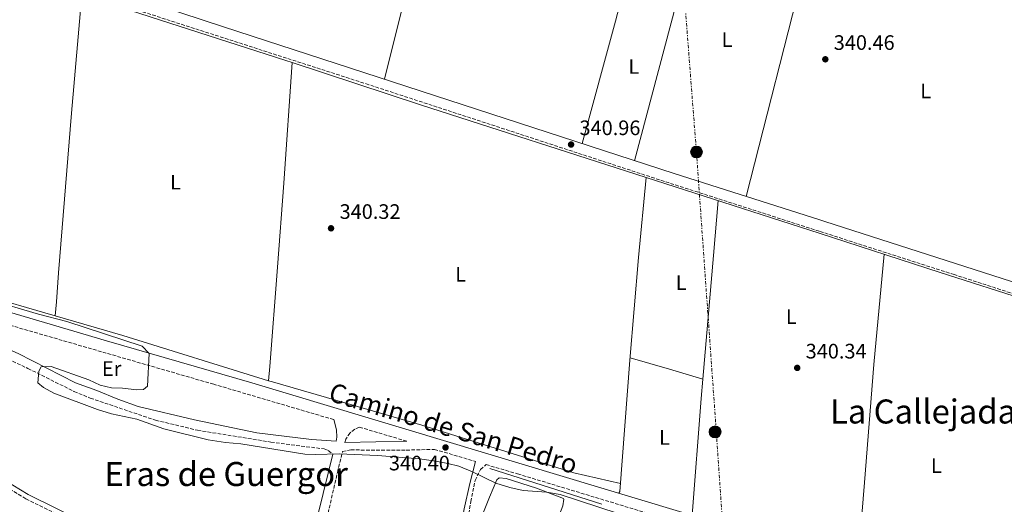
# Model space of a CAD drawing. Units: metres. Extents: x 563378 to 566825, y 4698648 to 4700993.
# Drawn here: x 563659 to 564130, y 4699024 to 4699256 of the extents above; entities that cross this region are included whole.
import ezdxf
from ezdxf.enums import TextEntityAlignment as Align

# ---------------------------------------------------------------- set-up
doc = ezdxf.new("R2010")
doc.units = ezdxf.units.M
doc.header["$MEASUREMENT"] = 0
doc.linetypes.add('DGN Style 3', pattern=[2.435890702152634, 1.739921930109024, -0.6959687720436097])
doc.linetypes.add('DGN Style 7', pattern=[3.4798438602180486, 1.565929737098122, -0.6959687720436097, 0.5219765790327072, -0.6959687720436097])
for name, color, linetype, lineweight in [('Acequia de obra', 4, 'Continuous', 0), ('Camino', 7, 'DGN Style 3', 0), ('Caseta-cabaña', 1, 'Continuous', 0), ('Cota de punto acotado terreno', 7, 'Continuous', 0), ('Curva de nivel intermedia', 30, 'Continuous', 0), ('Etiqueta de uso rústico', 92, 'Continuous', 0), ('Línea de cambio de uso (parcela vista)', 92, 'Continuous', 0), ('Línea eléctrica', 6, 'DGN Style 7', 0), ('Margen derecho', 7, 'Continuous', 0), ('Poste tendido eléctrico', 7, 'Continuous', 0), ('Punto acotado terreno (símbolo)', 7, 'Continuous', 0), ('Texto de Área (paraje) menor', 7, 'Continuous', 0)]:
    doc.layers.add(name, color=color, linetype=linetype, lineweight=lineweight)
doc.styles.add('Style-Arial', font='arial.ttf')

# ---------------------------------------------------------------- blocks, each defined once
blk = doc.blocks.new('5PATER')
at = {"layer": 'Punto acotado terreno (símbolo)', "linetype": 'Continuous', "lineweight": 0}
h = blk.add_hatch(color=51, dxfattribs=at)
edge = h.paths.add_edge_path()
edge.add_ellipse((0, 0), major_axis=(-0.1095731443231308, -0.1110710700762829), ratio=0.9994222409660317, start_angle=0, end_angle=360)
blk = doc.blocks.new('5PELE')
at = {"layer": 'Caseta-cabaña', "linetype": 'Continuous', "lineweight": 0}
h = blk.add_hatch(color=9, dxfattribs=at)
edge = h.paths.add_edge_path()
edge.add_arc((-2.000000476837158e-05, 0), 0.2850000000000001, 0, 360)
at = {"layer": 'Caseta-cabaña', "color": 252, "linetype": 'Continuous', "lineweight": 0}
blk.add_circle((-2.000000476837158e-05, 0), 0.2850000000000001, dxfattribs=at)

msp = doc.modelspace()

# ---------------------------------------------------------------- linework, layer by layer
at = {"layer": 'Acequia de obra', "color": 4, "linetype": 'Continuous', "lineweight": 0, "extrusion": (-0.7841433092062634, 0.06119593087317978, 0.6175551219701894), "elevation": -154226.2378076265, "flags": 128}
msp.add_lwpolyline([(-4728880.639706166, 121526.6733523335), (-4728823.687351215, 121525.8469350571), (-4728747.004461189, 121525.6304238803), (-4728733.160709055, 121525.5926528182)], dxfattribs=at)
at = {"layer": 'Acequia de obra', "color": 4, "linetype": 'Continuous', "lineweight": 0, "extrusion": (-0.1080263120648006, -0.3376152731687186, 0.9350648337013268), "elevation": -1647119.189624651, "flags": 128}
msp.add_lwpolyline([(-895219.9453114558, 4345853.908505836), (-895117.3570479768, 4345853.59818928), (-895114.125283108, 4345853.569978684)], dxfattribs=at)
at = {"layer": 'Acequia de obra', "color": 4, "linetype": 'Continuous', "lineweight": 0, "extrusion": (0.7895394857135566, -0.06028853987154319, 0.610731276798012), "elevation": 162032.1630818463, "flags": 128}
msp.add_lwpolyline([(4728520.800163371, -124542.3407499026), (4728462.880211161, -124543.1616249521), (4728422.702750084, -124543.1390569629), (4728375.022841247, -124543.1111095644)], dxfattribs=at)
at = {"layer": 'Acequia de obra', "color": 4, "linetype": 'Continuous', "lineweight": 0, "extrusion": (-0.04983412538072441, -0.1581228980873451, 0.9861610969045562), "elevation": -770816.6693990015, "flags": 128}
msp.add_lwpolyline([(-874807.5792201539, 4587071.782229178), (-874742.8640113694, 4587070.998104211), (-874629.4548146412, 4587070.274296548)], dxfattribs=at)
at = {"layer": 'Acequia de obra', "color": 4, "linetype": 'Continuous', "lineweight": 0, "extrusion": (0.2163482835168982, 0.6679583135669257, 0.7120569580841974), "elevation": 3261110.814384048, "flags": 128}
msp.add_lwpolyline([(911463.8902200802, -3306771.627005542), (911376.8252508721, -3306771.792847305), (911315.9493045446, -3306771.797916083), (911270.8643378648, -3306772.111252073)], dxfattribs=at)
at = {"layer": 'Acequia de obra', "color": 4, "linetype": 'Continuous', "lineweight": 0, "extrusion": (-0.001691927292669171, 0.0005400036399955233, 0.999998422887809), "elevation": 1923.377846416074, "flags": 128}
msp.add_lwpolyline([(563937.5981360271, 4699023.876495931), (563883.9580436102, 4699040.996498426)], dxfattribs=at)
at = {"layer": 'Acequia de obra', "color": 4, "linetype": 'Continuous', "lineweight": 0}
msp.add_polyline3d([(563946.4699999997, 4699030.390000001, 340.5500000000029), (563951.2300000004, 4699093.189999999, 340.2299999999959), (563955.3200000003, 4699142.359999999, 340.429999999993), (563958.9800000004, 4699180.66, 340.5099999999948)], dxfattribs=at)
at = {"layer": 'Camino', "color": 7, "linetype": 'DGN Style 3', "lineweight": 0}
for points in [[(564149.8399999982, 4699120.550000001, 340.9400000000023), (564140.3200000009, 4699123.190000001, 340.8600000000007), (564106.44, 4699134.150000001, 340.520000000004), (564041.8799999991, 4699154.9, 340.7100000000065), (563970.0300000014, 4699177.99, 340.9199999999983), (563826.269999999, 4699225.029999999, 341.1199999999955), (563682.510000001, 4699271.350000001, 341.4600000000065), (563614.0299999996, 4699293.67, 341.2799999999989), (563564.3099999981, 4699309.590000001, 341.3800000000046), (563465.6299999993, 4699342.15, 341.8200000000071), (563465.4699999985, 4699337.03, 341.8200000000071), (563465.8299999982, 4699327.029999999, 341.6199999999953), (563468.4299999999, 4699305.910000003, 341.4600000000065), (563474.6299999983, 4699275.67, 341.0000000000001), (563482.5899999999, 4699241.670000001, 340.1799999999931), (563491.469999998, 4699199.75, 339.2400000000052), (563495.5899999996, 4699185.67, 338.820000000007), (563498.4699999986, 4699178.630000002, 338.699999999997), (563501.2299999989, 4699174.390000002, 338.7400000000054), (563503.8299999984, 4699171.190000001, 338.6399999999995)], [(563809.4800000006, 4699064.74, 340.5299999999989), (563752.07, 4699081.67, 340.320000000007), (563607.9499999977, 4699123.430000001, 340.2599999999947), (563578.109999998, 4699132.340000001, 339.8099999999978), (563540.6000000017, 4699143.540000002, 339.4100000000035)], [(563538.0300000012, 4699138.470000003, 339.3099999999977), (563549.670000002, 4699131.59, 339.2799999999988), (563560.7499999997, 4699125.029999999, 339.2500000000001), (563568.8299999975, 4699121.51, 339.3699999999955), (563603.6299999993, 4699112.230000001, 339.3699999999955), (563626.5500000011, 4699105.590000001, 339.3699999999955), (563638.8700000015, 4699100.87, 339.570000000007), (563649.0300000003, 4699095.670000001, 339.6100000000005), (563663.1099999998, 4699089.27, 339.7899999999937), (563685.1499999987, 4699078.230000001, 339.9700000000012), (563692.9499999994, 4699075.030000002, 339.9700000000012), (563724.2300000007, 4699064.470000002, 340.2500000000001), (563744.3099999971, 4699059.670000001, 340.429999999993), (563779.4299999987, 4699053.990000002, 340.2500000000001), (563804.8299999969, 4699050.710000002, 340.0700000000071), (563806.8699999999, 4699049.91, 340.0099999999948), (563809.0300000013, 4699048.190000001, 340.1499999999942)], [(563567.9800000004, 4699092.500000001, 338.8000000000029), (563579.5199999984, 4699082.279999999, 338.9799999999959), (563595.5599999981, 4699070.189999999, 339.0200000000042), (563639.7399999987, 4699040.360000002, 338.8800000000048), (563662.1199999995, 4699026.840000001, 338.8600000000005), (563689.760000002, 4699013.279999999, 338.4400000000026)], [(563844.4099999997, 4699054.440000001, 340.4799999999959), (563821.5799999974, 4699061.170000001, 340.570000000007), (563819.5900000003, 4699060.150000001, 340.4900000000054), (563817.2700000001, 4699058.390000002, 340.4900000000054), (563815.1900000015, 4699055.350000001, 340.4700000000011), (563814.8200000004, 4699053.880000002, 340.429999999993)], [(563796.9899999981, 4698981.189999999, 339.9900000000052), (563803.0299999998, 4699003.350000001, 339.8899999999994), (563811.2300000007, 4699039.51, 340.1300000000047), (563813.7099999995, 4699049.430000002, 340.3399999999965), (563817.6299999978, 4699050.230000001, 340.300000000003), (563844.1900000006, 4699050.150000001, 339.8999999999942), (563857.6700000011, 4699050.529999999, 340.320000000007), (563877.3699999996, 4699044.720000002, 340.5800000000019)], [(563860.949999998, 4698963.430000001, 338.4499999999971), (563866.7100000001, 4698981.350000001, 339.1900000000023), (563870.3500000013, 4698995.590000001, 339.550000000003), (563875.0699999997, 4699025.510000001, 339.5899999999965), (563877.1499999984, 4699035.590000001, 339.6300000000046), (563879.7100000001, 4699040.949999999, 339.8699999999953), (563882.3899999999, 4699043.24, 340.320000000007), (563897.5100000009, 4699038.790000002, 340.8600000000007), (563972.2300000008, 4699016.150000002, 340.8200000000069), (564036.1599999992, 4698997.270000001, 340.7299999999959), (564040.510000001, 4698995.99, 340.7200000000013), (564110.3500000016, 4698976.230000001, 340.4400000000024), (564133.1499999982, 4698968.550000002, 340.3999999999941), (564137.6599999988, 4698965.550000002, 340.5800000000019)]]:
    msp.add_polyline3d(points, dxfattribs=at)
at = {"layer": 'Curva de nivel intermedia', "color": 30, "linetype": 'Continuous', "lineweight": 0, "elevation": 340.0000000000001, "flags": 128}
msp.add_lwpolyline([(563644.3099999996, 4699122.31), (563668.2300000006, 4699115.269999999), (563681.7100000009, 4699111.67), (563717.7100000007, 4699099.910000001), (563721.1900000009, 4699096.390000001), (563720.3500000006, 4699080.789999999), (563718.4300000004, 4699079.109999998), (563715.2699999999, 4699079.029999999), (563708.3499999997, 4699079.83), (563703.1500000008, 4699079.990000002), (563697.7500000006, 4699081.27), (563692.2300000018, 4699083.75), (563674.27, 4699090.230000001), (563669.4300000009, 4699090.069999999), (563668.3500000013, 4699087.91), (563667.7900000003, 4699082.390000001), (563670.5900000009, 4699080.069999999), (563675.5500000007, 4699077.430000001), (563696.3500000014, 4699069.589999998), (563703.1500000008, 4699067.59), (563715.2300000018, 4699064.949999998), (563728.2300000017, 4699060.390000001), (563749.3899999999, 4699055.109999998), (563757.7100000015, 4699053.75), (563765.0300000019, 4699053.109999998), (563795.7099999996, 4699048.229999999), (563800.75, 4699047.99), (563812.0700000012, 4699048.390000001), (563830.4300000009, 4699047.59), (563850.5499999998, 4699045.909999999), (563858.27, 4699044.95), (563864.1100000006, 4699043.83), (563869.35, 4699042.470000001), (563875.9500000004, 4699039.829999999), (563887.0700000004, 4699034.310000001), (563893.7900000016, 4699032.31), (563900.1500000006, 4699030.789999999), (563911.310000001, 4699030.07), (563917.8300000011, 4699028.949999998), (563945.5899999996, 4699019.750000001)], dxfattribs=at)
at = {"layer": 'Línea de cambio de uso (parcela vista)', "color": 92, "linetype": 'Continuous', "lineweight": 0, "extrusion": (0.3271082080536487, -0.08477795756589153, 0.9411763480532684), "elevation": -213602.0819400427, "flags": 128}
msp.add_lwpolyline([(4690383.203608055, 595941.0087639205), (4690443.84067316, 595940.2985278014), (4690528.031298458, 595940.180155115)], dxfattribs=at)
at = {"layer": 'Línea de cambio de uso (parcela vista)', "color": 92, "linetype": 'Continuous', "lineweight": 0, "extrusion": (-7.066812250459304e-05, -0.0002669451630494143, 0.9999999618731474), "elevation": -953.9692283740529, "flags": 128}
msp.add_lwpolyline([(563990.5926436167, 4699328.59277895), (563953.5226408823, 4699188.562773962)], dxfattribs=at)
at = {"layer": 'Línea de cambio de uso (parcela vista)', "color": 92, "linetype": 'Continuous', "lineweight": 0, "extrusion": (0.1676271476182395, -0.04038934995328194, 0.9850227610526188), "elevation": -94918.19872621169, "flags": 128}
msp.add_lwpolyline([(4700545.732101186, 544221.8009724228), (4700660.040327553, 544220.2930648468), (4700690.43599994, 544220.2930648468)], dxfattribs=at)
at = {"layer": 'Línea de cambio de uso (parcela vista)', "color": 92, "linetype": 'Continuous', "lineweight": 0, "extrusion": (-0.1811993788862791, 0.04556789113890111, 0.9823901222978475), "elevation": 112302.2687141279, "flags": 128}
msp.add_lwpolyline([(-4694840.767504572, -588649.2276968274), (-4694893.669279985, -588649.3347395788), (-4694913.334380225, -588649.1206540761)], dxfattribs=at)
at = {"layer": 'Línea de cambio de uso (parcela vista)', "color": 92, "linetype": 'Continuous', "lineweight": 0, "extrusion": (-0.7876058205219939, 0.06995526710221184, 0.6121955015226225), "elevation": -115264.7301347592, "flags": 128}
msp.add_lwpolyline([(-4730554.458373142, 89672.7230808149), (-4730613.802174584, 89672.55867087201), (-4730640.121958042, 89672.49543627855)], dxfattribs=at)
at = {"layer": 'Línea de cambio de uso (parcela vista)', "color": 92, "linetype": 'Continuous', "lineweight": 0, "extrusion": (0.1505331643150458, 0.5100276618644086, 0.8468834338764833), "elevation": 2481818.428306427, "flags": 128}
msp.add_lwpolyline([(789684.5901199591, -3951777.891801244), (789647.3676497373, -3951777.643197541), (789618.6237564529, -3951777.440485578), (789580.706974172, -3951777.666143411)], dxfattribs=at)
at = {"layer": 'Línea de cambio de uso (parcela vista)', "color": 92, "linetype": 'Continuous', "lineweight": 0, "extrusion": (0.0002157297164894361, 0.002929609549597364, 0.9999956854149804), "elevation": 14228.40066191436, "flags": 128}
msp.add_lwpolyline([(563676.6234896029, 4699099.671659694), (563676.1234853, 4699092.881630557)], dxfattribs=at)
at = {"layer": 'Línea de cambio de uso (parcela vista)', "color": 92, "linetype": 'Continuous', "lineweight": 0, "extrusion": (0.0768981100664213, 0.2551227622404625, 0.9638459715405824), "elevation": 1242524.610365234, "flags": 128}
msp.add_lwpolyline([(816431.6105778894, -4493214.789841422), (816397.9424675059, -4493215.165132241), (816324.9284252727, -4493214.527137848)], dxfattribs=at)
at = {"layer": 'Línea de cambio de uso (parcela vista)', "color": 92, "linetype": 'Continuous', "lineweight": 0, "extrusion": (0.005961187026919907, 0.06491070320628091, 0.9978732709410031), "elevation": 308721.1700145366, "flags": 128}
msp.add_lwpolyline([(-131675.6978063209, -4720873.702433941), (-131675.6978063209, -4720866.798884128)], dxfattribs=at)
at = {"layer": 'Línea de cambio de uso (parcela vista)', "color": 92, "linetype": 'Continuous', "lineweight": 0, "extrusion": (0.2548258455093114, 0.8947522226258201, 0.3667182141189877), "elevation": 4348359.028872187, "flags": 128}
msp.add_lwpolyline([(744738.3567838124, -1713670.534585948), (744718.7127892507, -1713670.706567551), (744702.1651560672, -1713670.061636539)], dxfattribs=at)
at = {"layer": 'Línea de cambio de uso (parcela vista)', "color": 92, "linetype": 'Continuous', "lineweight": 0, "extrusion": (0.2311286970579479, -0.01799990466202488, 0.9727566647566355), "elevation": 46101.28086557463, "flags": 128}
msp.add_lwpolyline([(4728622.894888959, -191974.1138931865), (4728678.967644884, -191974.0276225308), (4728688.322400754, -191974.1138931864)], dxfattribs=at)
at = {"layer": 'Línea de cambio de uso (parcela vista)', "color": 92, "linetype": 'Continuous', "lineweight": 0, "elevation": 340.1100000000006, "flags": 128}
msp.add_lwpolyline([(563946.4699999997, 4699030.390000001), (563946.0099999999, 4699029.480000001)], dxfattribs=at)
at = {"layer": 'Línea de cambio de uso (parcela vista)', "color": 92, "linetype": 'Continuous', "lineweight": 0}
for points in [[(564072.9900000002, 4699143.869999999, 340.0099999999948), (564068.0300000003, 4699091.109999999, 339.8699999999953), (564063.5099999999, 4699034.710000001, 339.6699999999983), (564060.3799999999, 4698995.550000001, 340.0099999999948)], [(563778.2800000003, 4699083.369999999, 340.3000000000029), (563780.1500000004, 4699082.789999999, 340.3099999999977), (563851.6699999999, 4699062.07, 340.1499999999942), (563924.4699999997, 4699039.350000001, 340.070000000007), (563946.7699999996, 4699034.26, 340.1699999999983)], [(563868.9699999997, 4698990.189999999, 339.4100000000035), (563883.9900000002, 4699027.59, 339.4900000000052), (563887.5499999998, 4699035.99, 339.5099999999948), (563888.7100000001, 4699036.869999999, 339.5099999999948), (563892.0300000003, 4699036.630000001, 339.5099999999948), (563906.5099999999, 4699031.91, 339.4900000000052), (563919.4299999997, 4699026.949999999, 339.4499999999971), (563919.6699999999, 4699026.710000001, 339.4499999999971), (563919.0700000003, 4699023.430000001, 339.5899999999965), (563905.3899999997, 4698987.75, 339.7899999999936), (563889.1500000004, 4698946.710000001, 339.7299999999959), (563888.5099999999, 4698946.230000001, 339.7299999999959)]]:
    msp.add_polyline3d(points, dxfattribs=at)
at = {"layer": 'Línea eléctrica', "color": 6, "linetype": 'DGN Style 7', "lineweight": 0}
msp.add_polyline3d([(563909.4200000028, 4700227.670000001, 344.5599999999977), (563911.5199999993, 4700216.859999999, 344.0399999999936), (563917.350000001, 4700099.579999999, 341.8999999999942), (563925.2899999982, 4700000.46, 342.0500000000029), (563934.2899999992, 4699882.999999999, 340.9900000000052), (563942.2399999974, 4699754.09, 340.9600000000065), (563950.1799999991, 4699640.130000001, 341.1999999999971), (563959.7099999997, 4699519.220000002, 341.3099999999977), (563967.1299999984, 4699416.4, 340.9100000000035), (563975.07, 4699296.080000001, 340.5099999999948), (563983.0200000005, 4699193.510000001, 341.0899999999965), (563992.5500000013, 4699059.199999998, 340.6499999999942), (564002.6099999996, 4698913.060000001, 339.8699999999953), (564007.3799999995, 4698835.680000001, 335.1000000000058), (564003.9899999987, 4698653.320000002, 333.3999999999942)], dxfattribs=at)
at = {"layer": 'Margen derecho', "color": 7, "linetype": 'Continuous', "lineweight": 0, "extrusion": (-0.001689152643194771, -3.196774176822208e-05, 0.9999985728696875), "elevation": -762.157920304166, "flags": 128}
msp.add_lwpolyline([(563814.5906891057, 4699053.8580366), (563844.180731349, 4699054.4180366)], dxfattribs=at)
at = {"layer": 'Margen derecho', "color": 7, "linetype": 'Continuous', "lineweight": 0, "extrusion": (0.008432030113986059, -0.003903205010438651, 0.9999568319976635), "elevation": -13247.1584035994, "flags": 128}
msp.add_lwpolyline([(563786.1179951815, 4699032.27866164), (563770.0395786866, 4698966.798162839), (563774.0797723442, 4698965.278151259)], dxfattribs=at)
at = {"layer": 'Margen derecho', "color": 7, "linetype": 'Continuous', "lineweight": 0}
for points in [[(563467.8299999987, 4699350.790000002, 341.7200000000012), (563471.7899999995, 4699347.27, 341.7200000000012), (563553.7100000011, 4699319.350000001, 341.1999999999971), (563756.7500000005, 4699252.790000003, 341.2400000000052), (563972.4699999979, 4699182.470000002, 340.979999999996), (564042.079999998, 4699160.390000001, 340.9199999999983), (564044.6000000016, 4699159.59, 340.9199999999983), (564138.2800000003, 4699129.350000001, 340.8000000000029), (564147.260000001, 4699128.680000001, 340.8800000000047), (564150.670000002, 4699131.130000002, 340.5800000000019), (564159.2399999973, 4699240.07, 341.2400000000052), (564162.1299999995, 4699271.99, 341.1600000000035)], [(563503.8299999984, 4699171.190000001, 338.6399999999995), (563507.9899999981, 4699167.430000002, 338.699999999997), (563512.4299999995, 4699164.070000002, 338.8999999999943), (563520.1099999995, 4699158.87, 338.9600000000065), (563529.1499999987, 4699154.150000002, 339.2200000000012), (563545.6700000011, 4699148.390000002, 339.4199999999982), (563575.5100000007, 4699139.350000001, 339.7200000000013), (563597.5699999997, 4699132.859999999, 339.8200000000069), (563700.7899999982, 4699102.470000003, 340.2799999999989), (563770.3099999991, 4699082.310000001, 340.1600000000036), (563993.0300000014, 4699015.350000001, 340.7799999999988), (564036.3599999981, 4699002.62, 340.7200000000013), (564065.9899999977, 4698993.910000003, 340.679999999993), (564130.6299999993, 4698976.230000001, 340.6600000000034), (564133.4910256469, 4698976.790000003, 340.6312999999938), (564133.7327064774, 4698976.837305158, 340.628899999996), (564138.6000000021, 4698977.790000002, 340.5800000000019), (564149.8399999982, 4699120.550000001, 340.9400000000023)], [(563540.6000000017, 4699143.540000002, 339.4100000000035), (563541.5899999996, 4699141.750000001, 339.2700000000042), (563545.4299999997, 4699138.630000001, 339.2700000000042), (563552.7899999979, 4699133.590000001, 339.2899999999936), (563556.0300000012, 4699131.750000001, 339.2899999999936), (563563.3899999993, 4699127.590000002, 339.2899999999936), (563570.190000001, 4699125.350000001, 339.2700000000042), (563586.7100000012, 4699121.59, 339.2500000000001), (563603.5100000009, 4699116.470000002, 339.4700000000011), (563613.5500000013, 4699113.029999999, 339.550000000003), (563621.4699999985, 4699110.95, 339.5099999999949), (563637.6700000011, 4699105.430000001, 339.4700000000011), (563658.389999999, 4699096.470000001, 339.7499999999999), (563685.8299999981, 4699082.310000001, 339.9299999999931), (563696.0300000017, 4699078.710000004, 340.1100000000007), (563706.1900000006, 4699074.470000003, 340.1300000000047), (563715.9499999994, 4699071.11, 340.1300000000047), (563742.7899999995, 4699064.630000001, 340.1699999999982), (563772.6700000016, 4699058.390000002, 340.2500000000001), (563798.7899999997, 4699055.27, 340.1900000000023), (563810.5699999991, 4699054.440000001, 340.0299999999988), (563811.0300000019, 4699056.310000001, 340.1499999999942), (563810.8700000008, 4699059.91, 340.1499999999942), (563809.4800000006, 4699064.74, 340.5299999999989)], [(563690.6299999993, 4699015.430000001, 338.4400000000026), (563663.2300000004, 4699028.87, 338.8600000000005), (563640.9899999981, 4699042.310000001, 338.8800000000048), (563596.9100000004, 4699072.070000002, 339.0200000000042), (563580.989999997, 4699084.07, 338.9799999999959), (563569.5100000015, 4699094.230000001, 338.3200000000071), (563567.9800000004, 4699092.500000001, 338.8000000000029)], [(563877.3699999996, 4699044.720000002, 340.5800000000019), (563874.6299999994, 4699034.230000001, 339.5899999999965), (563871.8700000012, 4699022.07, 339.350000000006), (563867.1900000006, 4698995.750000001, 339.3099999999977), (563864.4699999982, 4698985.750000001, 338.929999999993), (563860.5900000002, 4698974.630000001, 338.7899999999935), (563856.5500000012, 4698965.59, 338.4700000000012), (563860.949999998, 4698963.430000001, 338.4499999999971)]]:
    msp.add_polyline3d(points, dxfattribs=at)

# ---------------------------------------------------------------- block references
at = {"layer": 'Poste tendido eléctrico', "color": 7, "linetype": 'Continuous', "lineweight": 0, "xscale": 10, "yscale": 10, "zscale": 10}
for p in [(563983.11, 4699192.82, 341.0800000000018), (563992.0199999993, 4699058.880000001, 340.6499999999942)]:
    msp.add_blockref('5PELE', p, dxfattribs=at)
at = {"layer": 'Punto acotado terreno (símbolo)', "color": 7, "linetype": 'Continuous', "lineweight": 0, "xscale": 10, "yscale": 10, "zscale": 10}
for p in [(564044.7600000004, 4699237.190000001, 340.4600000000069), (563923.0700000002, 4699196.390000001, 340.9600000000069), (563808.1900000009, 4699156.310000001, 340.3200000000074), (564031.3099999989, 4699089.510000001, 340.339999999997), (563862.9899999986, 4699051.430000001, 340.3999999999942)]:
    msp.add_blockref('5PATER', p, dxfattribs=at)

# ---------------------------------------------------------------- texts
at = {"color": 7, "linetype": 'Continuous', "lineweight": 0, "style": 'Style-Arial'}
msp.add_text('Camino de San Pedro', height=9, rotation=343.3142099999999, dxfattribs=at).set_placement((563865.4514647563, 4699056.316335302, 340.25), align=Align.CENTER)
at = {"layer": 'Cota de punto acotado terreno', "color": 7, "linetype": 'Continuous', "lineweight": 0, "style": 'Style-Arial'}
for s, p in [('340.46', (564048.7899999986, 4699241.689999999, 340.4600000000065)), ('340.96', (563927.1099999996, 4699200.890000002, 340.9600000000065)), ('340.32', (563812.2800000017, 4699160.81, 340.320000000007)), ('340.34', (564035.3500000006, 4699094.009999999, 340.3399999999965)), ('340.40', (563835.8999999987, 4699040.460000001, 340.3999999999942))]:
    msp.add_text(s, height=7.000000000000002, dxfattribs=at).set_placement(p)
at = {"layer": 'Etiqueta de uso rústico', "color": 92, "linetype": 'Continuous', "lineweight": 0, "style": 'Style-Arial'}
for s, p in [('L', (563997.7114203789, 4699246.62001, 341.2299999999959)), ('L', (563953.1214203791, 4699233.730010002, 340.3600000000006)), ('L', (564092.7914203769, 4699222.060010002, 340.8800000000047)), ('L', (563733.7114203793, 4699178.380010002, 340.6999999999971)), ('L', (563870.1914203796, 4699134.300010002, 340.6900000000023)), ('L', (563975.7514203782, 4699130.300010001, 340.2299999999959)), ('L', (564028.4514203771, 4699114.030009999, 340.3899999999995)), ('Er', (563703.1954566091, 4699089.180010001, 340.1600000000035)), ('L', (563967.7514203786, 4699056.220010001, 340.1999999999971)), ('L', (564097.921420381, 4699042.680009999, 340.0299999999988))]:
    msp.add_text(s, height=7.000000000000002, dxfattribs=at).set_placement(p, align=Align.MIDDLE_CENTER)
at = {"layer": 'Texto de Área (paraje) menor', "color": 7, "linetype": 'Continuous', "lineweight": 0, "style": 'Style-Arial'}
for s, p in [('La Callejada', (564091.5375129427, 4699068.640010001, 339.7899999999936)), ('Eras de Guergor', (563757.9840114228, 4699038.720010001, 339.7100000000065))]:
    msp.add_text(s, height=11.5, dxfattribs=at).set_placement(p, align=Align.MIDDLE_CENTER)

doc.saveas('drawing.dxf')
